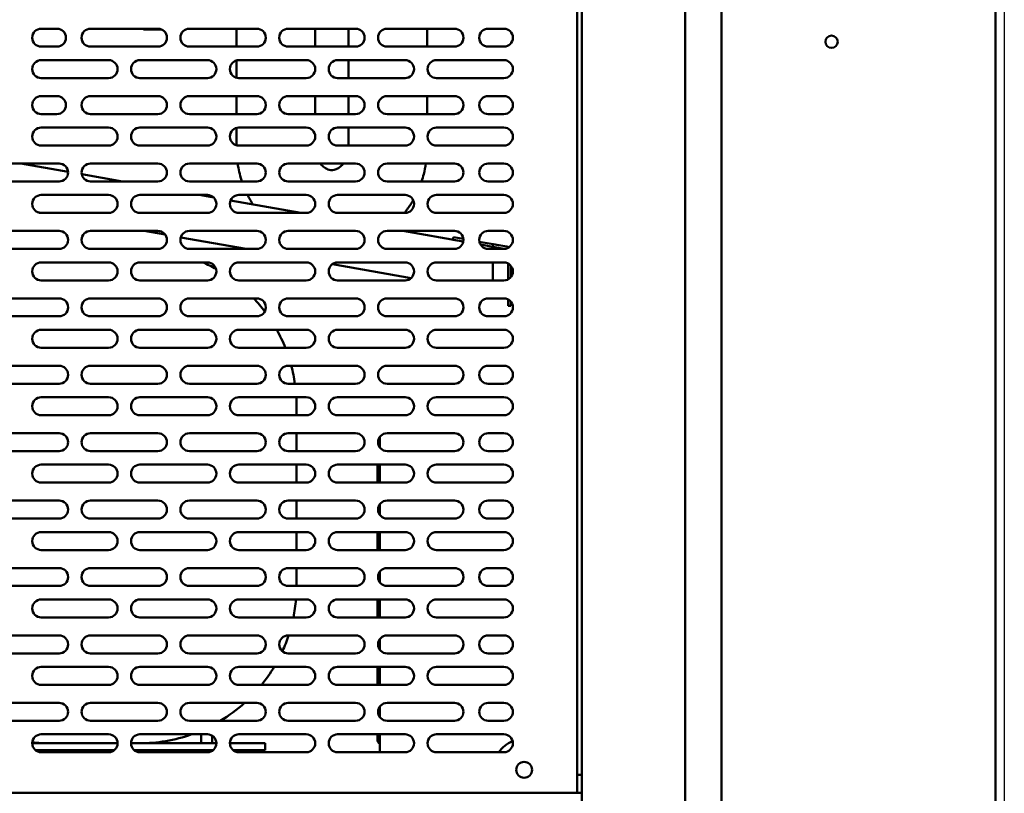
# Model space of a CAD drawing. Units: millimetres. Extents: x 65 to 5840, y 100 to 4100.
# Drawn here: x 1786 to 2224, y 1355 to 1699 of the extents above; entities that cross this region are included whole.
import ezdxf

# ---------------------------------------------------------------- set-up
doc = ezdxf.new("R2010")
doc.units = ezdxf.units.MM
doc.header["$LTSCALE"] = 20
doc.layers.add('Dimension (ISO)', color=7, linetype='Continuous', lineweight=25)
doc.layers.add('Visible (ISO)', color=7, linetype='Continuous', lineweight=50)
doc.styles.add('Note Text (ISO)', font='tahoma.ttf')
doc.dimstyles.new('Default (ISO)', dxfattribs={"dimscale": 20, "dimtxt": 2.5, "dimasz": 2.5, "dimexe": 1, "dimexo": 2, "dimgap": 0.762, "dimtad": 1, "dimtoh": 1, "dimdec": 1, "dimrnd": 1e-08, "dimzin": 0, "dimdsep": 46, "dimtxsty": 'Note Text (ISO)', "dimcen": 0.09, "dimdle": 10, "dimclrd": 256, "dimclre": 256, "dimclrt": 256, "dimadec": 1, "dimazin": 0, "dimtfac": 1.40208, "dimtmove": 0, "dimatfit": 3, "dimfxl": 1, "dimtolj": 1, "dimtzin": 0, "dimlwd": -1, "dimlwe": -1, "dimarcsym": 0})

# ---------------------------------------------------------------- blocks, each defined once
blk = doc.blocks.new('*D11')
at = {"layer": 'Defpoints', "color": 0, "transparency": 16777216}
for p in [(621.01, 2012.18), (2224.01, 2012.18), (621.01, 1048.05)]:
    blk.add_point(p, dxfattribs=at)
at = {"layer": 'Dimension (ISO)', "transparency": 16777216}
for p, q in [((621.01, 1972.18), (621.01, 1028.05)), ((2224.01, 1972.18), (2224.01, 1028.05)), ((2174.01, 1048.05), (671.01, 1048.05))]:
    blk.add_line(p, q, dxfattribs=at)
for points in [[(671.01, 1056.38), (671.01, 1039.72), (621.01, 1048.05)], [(2174.01, 1056.38), (2174.01, 1039.72), (2224.01, 1048.05)]]:
    blk.add_solid(points, dxfattribs=at)
at = {"layer": 'Dimension (ISO)', "transparency": 16777216, "insert": (1577.07, 1115.37), "char_height": 50, "attachment_point": 1, "style": 'Note Text (ISO)'}
blk.add_mtext('\\A1;1603', dxfattribs=at)

msp = doc.modelspace()

# ---------------------------------------------------------------- linework, layer by layer
at = {"layer": 'Visible (ISO)'}
for p, q in [((2035.91, 1310.02), (2035.91, 2010.68)), ((2098.11, 1308.68), (2098.11, 2007.28)), ((2220.11, 2007.28), (2220.11, 1310.88)), ((2081.91, 2002.28), (2081.91, 1313.68)), ((2033.91, 1768.68), (2033.91, 1355.08)), ((1795.21, 1695.08), (1802.21, 1695.08)), ((1817.21, 1695.08), (1847.21, 1695.08)), ((1840.75, 1695.08), (1840.75, 1694.68)), ((1840.75, 1694.68), (1848.95, 1694.68)), ((1861.21, 1695.08), (1891.21, 1695.08)), ((1882.16, 1695.08), (1882.16, 1687.08)), ((1905.21, 1695.08), (1935.21, 1695.08)), ((1917.16, 1695.08), (1917.16, 1687.08)), ((1932.01, 1687.08), (1932.01, 1695.08)), ((1949.21, 1695.08), (1979.21, 1695.08)), ((1967.01, 1687.08), (1967.01, 1695.08)), ((1994.21, 1695.08), (2001.21, 1695.08)), ((1802.21, 1687.08), (1795.21, 1687.08)), ((1847.21, 1687.08), (1817.21, 1687.08)), ((1891.21, 1687.08), (1861.21, 1687.08)), ((1935.21, 1687.08), (1905.21, 1687.08)), ((1979.21, 1687.08), (1949.21, 1687.08)), ((2001.21, 1687.08), (1994.21, 1687.08)), ((1795.21, 1681.08), (1825.21, 1681.08)), ((1839.21, 1681.08), (1869.21, 1681.08)), ((1882.16, 1680.94), (1882.16, 1673.22)), ((1883.21, 1681.08), (1913.21, 1681.08)), ((1927.21, 1681.08), (1957.21, 1681.08)), ((1932.01, 1673.08), (1932.01, 1681.08)), ((1971.21, 1681.08), (2001.21, 1681.08)), ((1917.16, 1677.69), (1917.16, 1676.47)), ((1825.21, 1673.08), (1795.21, 1673.08)), ((1869.21, 1673.08), (1839.21, 1673.08)), ((1913.21, 1673.08), (1883.21, 1673.08)), ((1957.21, 1673.08), (1927.21, 1673.08)), ((2001.21, 1673.08), (1971.21, 1673.08)), ((1795.21, 1665.08), (1802.21, 1665.08)), ((1817.21, 1665.08), (1847.21, 1665.08)), ((1861.21, 1665.08), (1891.21, 1665.08)), ((1882.16, 1665.08), (1882.16, 1657.08)), ((1905.21, 1665.08), (1935.21, 1665.08)), ((1917.16, 1665.08), (1917.16, 1657.08)), ((1932.01, 1657.08), (1932.01, 1665.08)), ((1949.21, 1665.08), (1979.21, 1665.08)), ((1967.01, 1657.08), (1967.01, 1665.08)), ((1994.21, 1665.08), (2001.21, 1665.08)), ((1802.21, 1657.08), (1795.21, 1657.08)), ((1847.21, 1657.08), (1817.21, 1657.08)), ((1891.21, 1657.08), (1861.21, 1657.08)), ((1935.21, 1657.08), (1905.21, 1657.08)), ((1979.21, 1657.08), (1949.21, 1657.08)), ((2001.21, 1657.08), (1994.21, 1657.08)), ((1795.21, 1651.08), (1825.21, 1651.08)), ((1839.21, 1651.08), (1869.21, 1651.08)), ((1882.16, 1650.94), (1882.16, 1643.22)), ((1883.21, 1651.08), (1913.21, 1651.08)), ((1927.21, 1651.08), (1957.21, 1651.08)), ((1932.01, 1643.08), (1932.01, 1651.08)), ((1971.21, 1651.08), (2001.21, 1651.08)), ((1917.16, 1647.69), (1917.16, 1646.47)), ((1825.21, 1643.08), (1795.21, 1643.08)), ((1869.21, 1643.08), (1839.21, 1643.08)), ((1913.21, 1643.08), (1883.21, 1643.08)), ((1957.21, 1643.08), (1927.21, 1643.08)), ((2001.21, 1643.08), (1971.21, 1643.08)), ((1773.21, 1635.08), (1803.21, 1635.08)), ((1807.2, 1631.36), (1786.09, 1635.08)), ((1817.21, 1635.08), (1847.21, 1635.08)), ((1861.21, 1635.08), (1891.21, 1635.08)), ((1905.21, 1635.08), (1935.21, 1635.08)), ((1949.21, 1635.08), (1979.21, 1635.08)), ((1994.21, 1635.08), (2001.21, 1635.08)), ((1803.21, 1627.08), (1773.21, 1627.08)), ((1831.46, 1627.08), (1813.29, 1630.28)), ((1847.21, 1627.08), (1817.21, 1627.08)), ((1891.21, 1627.08), (1861.21, 1627.08)), ((1935.21, 1627.08), (1905.21, 1627.08)), ((1979.21, 1627.08), (1949.21, 1627.08)), ((2001.21, 1627.08), (1994.21, 1627.08)), ((1795.21, 1621.08), (1825.21, 1621.08)), ((1839.21, 1621.08), (1869.21, 1621.08)), ((1872.01, 1619.93), (1865.49, 1621.08)), ((1910.86, 1613.08), (1879.51, 1618.61)), ((1883.21, 1621.08), (1913.21, 1621.08)), ((1927.21, 1621.08), (1957.21, 1621.08)), ((1971.21, 1621.08), (2001.21, 1621.08)), ((1795.68, 1613.08), (1793.49, 1613.47)), ((1825.21, 1613.08), (1795.21, 1613.08)), ((1869.21, 1613.08), (1839.21, 1613.08)), ((1913.21, 1613.08), (1883.21, 1613.08)), ((1957.21, 1613.08), (1927.21, 1613.08)), ((2001.21, 1613.08), (1971.21, 1613.08)), ((1773.21, 1605.08), (1803.21, 1605.08)), ((1817.21, 1605.08), (1847.21, 1605.08)), ((1850.45, 1603.42), (1841.05, 1605.08)), ((1861.21, 1605.08), (1891.21, 1605.08)), ((1905.21, 1605.08), (1935.21, 1605.08)), ((1949.21, 1605.08), (1979.21, 1605.08)), ((1983.14, 1600.33), (1956.23, 1605.08)), ((1994.21, 1605.08), (2001.21, 1605.08)), ((1886.42, 1597.08), (1857.37, 1602.2)), ((1978.56, 1601.14), (1978.77, 1602.32)), ((1983.14, 1600.33), (1978.56, 1601.14)), ((1978.77, 1602.32), (1983.18, 1601.55)), ((1990.28, 1600.29), (1996.5, 1599.2)), ((1803.21, 1597.08), (1773.21, 1597.08)), ((1847.21, 1597.08), (1817.21, 1597.08)), ((1891.21, 1597.08), (1861.21, 1597.08)), ((1935.21, 1597.08), (1905.21, 1597.08)), ((1979.21, 1597.08), (1949.21, 1597.08)), ((1996.29, 1598.02), (1990.8, 1598.98)), ((1996.29, 1598.02), (1990.8, 1598.98)), ((2001.21, 1597.08), (1994.21, 1597.08)), ((1996.5, 1599.2), (1996.29, 1598.02)), ((1996.29, 1597.08), (1996.29, 1598.02)), ((1998.75, 1597.58), (1996.29, 1598.02)), ((1996.5, 1599.2), (1998.96, 1598.76)), ((2001.53, 1597.09), (1998.75, 1597.58)), ((2002.56, 1598.13), (1998.96, 1598.76)), ((1795.21, 1591.08), (1825.21, 1591.08)), ((1839.21, 1591.08), (1869.21, 1591.08)), ((1883.21, 1591.08), (1913.21, 1591.08)), ((1959.9, 1584.12), (1924.84, 1590.3)), ((1927.21, 1591.08), (1957.21, 1591.08)), ((1971.21, 1591.08), (2001.21, 1591.08)), ((1996.29, 1583.08), (1996.29, 1591.08)), ((2003.18, 1583.6), (2003.18, 1590.56)), ((2004.38, 1584.64), (2004.38, 1589.51)), ((1825.21, 1583.08), (1795.21, 1583.08)), ((1869.21, 1583.08), (1839.21, 1583.08)), ((1913.21, 1583.08), (1883.21, 1583.08)), ((1957.21, 1583.08), (1927.21, 1583.08)), ((2001.21, 1583.08), (1971.21, 1583.08)), ((1773.21, 1575.08), (1803.21, 1575.08)), ((1817.21, 1575.08), (1847.21, 1575.08)), ((1861.21, 1575.08), (1891.21, 1575.08)), ((1905.21, 1575.08), (1935.21, 1575.08)), ((1949.21, 1575.08), (1979.21, 1575.08)), ((1994.21, 1575.08), (2001.21, 1575.08)), ((2003.18, 1574.3), (2003.18, 1574.56)), ((2003.18, 1571.8), (2003.18, 1574.3)), ((2003.18, 1571.8), (2004.38, 1571.8)), ((2004.38, 1573.51), (2004.38, 1571.8)), ((1803.21, 1567.08), (1773.21, 1567.08)), ((1847.21, 1567.08), (1817.21, 1567.08)), ((1891.21, 1567.08), (1861.21, 1567.08)), ((1935.21, 1567.08), (1905.21, 1567.08)), ((1979.21, 1567.08), (1949.21, 1567.08)), ((2001.21, 1567.08), (1994.21, 1567.08)), ((1795.21, 1561.08), (1825.21, 1561.08)), ((1839.21, 1561.08), (1869.21, 1561.08)), ((1883.21, 1561.08), (1913.21, 1561.08)), ((1927.21, 1561.08), (1957.21, 1561.08)), ((1971.21, 1561.08), (2001.21, 1561.08)), ((1825.21, 1553.08), (1795.21, 1553.08)), ((1869.21, 1553.08), (1839.21, 1553.08)), ((1913.21, 1553.08), (1883.21, 1553.08)), ((1957.21, 1553.08), (1927.21, 1553.08)), ((2001.21, 1553.08), (1971.21, 1553.08)), ((1773.21, 1545.08), (1803.21, 1545.08)), ((1817.21, 1545.08), (1847.21, 1545.08)), ((1861.21, 1545.08), (1891.21, 1545.08)), ((1905.21, 1545.08), (1935.21, 1545.08)), ((1949.21, 1545.08), (1979.21, 1545.08)), ((1994.21, 1545.08), (2001.21, 1545.08)), ((1803.21, 1537.08), (1773.21, 1537.08)), ((1847.21, 1537.08), (1817.21, 1537.08)), ((1891.21, 1537.08), (1861.21, 1537.08)), ((1935.21, 1537.08), (1905.21, 1537.08)), ((1979.21, 1537.08), (1949.21, 1537.08)), ((2001.21, 1537.08), (1994.21, 1537.08)), ((1795.21, 1531.08), (1825.21, 1531.08)), ((1839.21, 1531.08), (1869.21, 1531.08)), ((1883.21, 1531.08), (1913.21, 1531.08)), ((1927.21, 1531.08), (1957.21, 1531.08)), ((1971.21, 1531.08), (2001.21, 1531.08)), ((1908.91, 1523.08), (1908.91, 1527.08)), ((1825.21, 1523.08), (1795.21, 1523.08)), ((1869.21, 1523.08), (1839.21, 1523.08)), ((1913.21, 1523.08), (1883.21, 1523.08)), ((1957.21, 1523.08), (1927.21, 1523.08)), ((2001.21, 1523.08), (1971.21, 1523.08)), ((1773.21, 1515.08), (1803.21, 1515.08)), ((1817.21, 1515.08), (1847.21, 1515.08)), ((1861.21, 1515.08), (1891.21, 1515.08)), ((1905.21, 1515.08), (1935.21, 1515.08)), ((1908.91, 1507.08), (1908.91, 1515.08)), ((1945.94, 1508.78), (1945.94, 1513.38)), ((1949.21, 1515.08), (1979.21, 1515.08)), ((1994.21, 1515.08), (2001.21, 1515.08)), ((1803.21, 1507.08), (1773.21, 1507.08)), ((1847.21, 1507.08), (1817.21, 1507.08)), ((1891.21, 1507.08), (1861.21, 1507.08)), ((1935.21, 1507.08), (1905.21, 1507.08)), ((1979.21, 1507.08), (1949.21, 1507.08)), ((2001.21, 1507.08), (1994.21, 1507.08)), ((1795.21, 1501.08), (1825.21, 1501.08)), ((1839.21, 1501.08), (1869.21, 1501.08)), ((1883.21, 1501.08), (1913.21, 1501.08)), ((1908.91, 1493.08), (1908.91, 1501.08)), ((1927.21, 1501.08), (1957.21, 1501.08)), ((1944.91, 1501.08), (1944.91, 1493.08)), ((1945.94, 1493.08), (1945.94, 1501.08)), ((1971.21, 1501.08), (2001.21, 1501.08)), ((1825.21, 1493.08), (1795.21, 1493.08)), ((1869.21, 1493.08), (1839.21, 1493.08)), ((1913.21, 1493.08), (1883.21, 1493.08)), ((1957.21, 1493.08), (1927.21, 1493.08)), ((2001.21, 1493.08), (1971.21, 1493.08)), ((1773.21, 1485.08), (1803.21, 1485.08)), ((1817.21, 1485.08), (1847.21, 1485.08)), ((1861.21, 1485.08), (1891.21, 1485.08)), ((1905.21, 1485.08), (1935.21, 1485.08)), ((1908.91, 1477.08), (1908.91, 1485.08)), ((1945.94, 1478.78), (1945.94, 1483.38)), ((1949.21, 1485.08), (1979.21, 1485.08)), ((1994.21, 1485.08), (2001.21, 1485.08)), ((1803.21, 1477.08), (1773.21, 1477.08)), ((1847.21, 1477.08), (1817.21, 1477.08)), ((1891.21, 1477.08), (1861.21, 1477.08)), ((1935.21, 1477.08), (1905.21, 1477.08)), ((1979.21, 1477.08), (1949.21, 1477.08)), ((2001.21, 1477.08), (1994.21, 1477.08)), ((1795.21, 1471.08), (1825.21, 1471.08)), ((1839.21, 1471.08), (1869.21, 1471.08)), ((1883.21, 1471.08), (1913.21, 1471.08)), ((1908.91, 1463.08), (1908.91, 1471.08)), ((1927.21, 1471.08), (1957.21, 1471.08)), ((1944.91, 1471.08), (1944.91, 1463.08)), ((1945.94, 1463.08), (1945.94, 1471.08)), ((1971.21, 1471.08), (2001.21, 1471.08)), ((1825.21, 1463.08), (1795.21, 1463.08)), ((1869.21, 1463.08), (1839.21, 1463.08)), ((1913.21, 1463.08), (1883.21, 1463.08)), ((1957.21, 1463.08), (1927.21, 1463.08)), ((2001.21, 1463.08), (1971.21, 1463.08)), ((1773.21, 1455.08), (1803.21, 1455.08)), ((1817.21, 1455.08), (1847.21, 1455.08)), ((1861.21, 1455.08), (1891.21, 1455.08)), ((1905.21, 1455.08), (1935.21, 1455.08)), ((1908.91, 1447.08), (1908.91, 1455.08)), ((1945.94, 1448.78), (1945.94, 1453.38)), ((1949.21, 1455.08), (1979.21, 1455.08)), ((1994.21, 1455.08), (2001.21, 1455.08)), ((1803.21, 1447.08), (1773.21, 1447.08)), ((1847.21, 1447.08), (1817.21, 1447.08)), ((1891.21, 1447.08), (1861.21, 1447.08)), ((1935.21, 1447.08), (1905.21, 1447.08)), ((1979.21, 1447.08), (1949.21, 1447.08)), ((2001.21, 1447.08), (1994.21, 1447.08)), ((1795.21, 1441.08), (1825.21, 1441.08)), ((1839.21, 1441.08), (1869.21, 1441.08)), ((1883.21, 1441.08), (1913.21, 1441.08)), ((1927.21, 1441.08), (1957.21, 1441.08)), ((1944.91, 1441.08), (1944.91, 1433.08)), ((1945.94, 1433.08), (1945.94, 1441.08)), ((1971.21, 1441.08), (2001.21, 1441.08)), ((1825.21, 1433.08), (1795.21, 1433.08)), ((1869.21, 1433.08), (1839.21, 1433.08)), ((1913.21, 1433.08), (1883.21, 1433.08)), ((1957.21, 1433.08), (1927.21, 1433.08)), ((2001.21, 1433.08), (1971.21, 1433.08)), ((1773.21, 1425.08), (1803.21, 1425.08)), ((1817.21, 1425.08), (1847.21, 1425.08)), ((1861.21, 1425.08), (1891.21, 1425.08)), ((1905.21, 1425.08), (1935.21, 1425.08)), ((1949.21, 1425.08), (1979.21, 1425.08)), ((1994.21, 1425.08), (2001.21, 1425.08)), ((1945.94, 1418.78), (1945.94, 1423.38)), ((1803.21, 1417.08), (1773.21, 1417.08)), ((1847.21, 1417.08), (1817.21, 1417.08)), ((1891.21, 1417.08), (1861.21, 1417.08)), ((1935.21, 1417.08), (1905.21, 1417.08)), ((1979.21, 1417.08), (1949.21, 1417.08)), ((2001.21, 1417.08), (1994.21, 1417.08)), ((1795.21, 1411.08), (1825.21, 1411.08)), ((1839.21, 1411.08), (1869.21, 1411.08)), ((1883.21, 1411.08), (1913.21, 1411.08)), ((1927.21, 1411.08), (1957.21, 1411.08)), ((1944.91, 1411.08), (1944.91, 1403.08)), ((1945.94, 1403.08), (1945.94, 1411.08)), ((1971.21, 1411.08), (2001.21, 1411.08)), ((1825.21, 1403.08), (1795.21, 1403.08)), ((1869.21, 1403.08), (1839.21, 1403.08)), ((1913.21, 1403.08), (1883.21, 1403.08)), ((1957.21, 1403.08), (1927.21, 1403.08)), ((2001.21, 1403.08), (1971.21, 1403.08)), ((1773.21, 1395.08), (1803.21, 1395.08)), ((1817.21, 1395.08), (1847.21, 1395.08)), ((1861.21, 1395.08), (1891.21, 1395.08)), ((1905.21, 1395.08), (1935.21, 1395.08)), ((1949.21, 1395.08), (1979.21, 1395.08)), ((1994.21, 1395.08), (2001.21, 1395.08)), ((1945.94, 1388.78), (1945.94, 1393.38)), ((1803.21, 1387.08), (1773.21, 1387.08)), ((1847.21, 1387.08), (1817.21, 1387.08)), ((1891.21, 1387.08), (1861.21, 1387.08)), ((1935.21, 1387.08), (1905.21, 1387.08)), ((1979.21, 1387.08), (1949.21, 1387.08)), ((2001.21, 1387.08), (1994.21, 1387.08)), ((1795.21, 1381.08), (1825.21, 1381.08)), ((1839.21, 1381.08), (1869.21, 1381.08)), ((1866.41, 1381.08), (1866.41, 1377.08)), ((1883.21, 1381.08), (1913.21, 1381.08)), ((1927.21, 1381.08), (1957.21, 1381.08)), ((1944.91, 1381.08), (1944.91, 1378.69)), ((1945.94, 1373.08), (1945.94, 1381.08)), ((1971.21, 1381.08), (2001.21, 1381.08)), ((1829.21, 1377.08), (1791.21, 1377.08)), ((1873.21, 1377.08), (1835.21, 1377.08)), ((1871.41, 1377.08), (1871.41, 1380.42)), ((1884.91, 1377.08), (1879.21, 1377.08)), ((1884.91, 1377.08), (1894.91, 1377.08)), ((1894.91, 1374.08), (1894.91, 1377.08)), ((1827.85, 1374.08), (1792.56, 1374.08)), ((1793.27, 1373.58), (1827.14, 1373.58)), ((1825.21, 1373.08), (1795.21, 1373.08)), ((1871.85, 1374.08), (1836.56, 1374.08)), ((1837.27, 1373.58), (1863.41, 1373.58)), ((1869.21, 1373.08), (1839.21, 1373.08)), ((1867.41, 1374.08), (1867.41, 1373.08)), ((1884.91, 1374.08), (1880.56, 1374.08)), ((1913.21, 1373.08), (1883.21, 1373.08)), ((1894.91, 1374.08), (1884.91, 1374.08)), ((1892.41, 1374.08), (1892.41, 1373.08)), ((1957.21, 1373.08), (1927.21, 1373.08)), ((2001.21, 1373.08), (1971.21, 1373.08)), ((2033.91, 1363.08), (2035.91, 1363.08)), ((684.91, 1355.08), (2035.91, 1355.08))]:
    msp.add_line(p, q, dxfattribs=at)
for centre, radius in [((2147.11, 1689.28), 2.75), ((2010.24, 1365.28), 3.5)]:
    msp.add_circle(centre, radius, dxfattribs=at)
for centre, radius, start, end in [((1795.21, 1691.08), 4, 90, 270), ((1802.21, 1691.08), 4, 270, 90), ((1817.21, 1691.08), 4, 90, 270), ((1847.21, 1691.08), 4, 270, 90), ((1861.21, 1691.08), 4, 90, 270), ((1891.21, 1691.08), 4, 270, 90), ((1905.21, 1691.08), 4, 90, 270), ((1935.21, 1691.08), 4, 270, 90), ((1949.21, 1691.08), 4, 90, 270), ((1979.21, 1691.08), 4, 270, 90), ((1994.21, 1691.08), 4, 90, 270), ((2001.21, 1691.08), 4, 270, 90), ((1795.21, 1677.08), 4, 90, 270), ((1825.21, 1677.08), 4, 270, 90), ((1839.21, 1677.08), 4, 90, 270), ((1869.21, 1677.08), 4, 270, 90), ((1883.21, 1677.08), 4, 90, 270), ((1913.21, 1677.08), 4, 270, 90), ((1927.21, 1677.08), 4, 90, 270), ((1957.21, 1677.08), 4, 270, 90), ((1971.21, 1677.08), 4, 90, 270), ((2001.21, 1677.08), 4, 270, 90), ((1795.21, 1661.08), 4, 90, 270), ((1802.21, 1661.08), 4, 270, 90), ((1817.21, 1661.08), 4, 90, 270), ((1847.21, 1661.08), 4, 270, 90), ((1861.21, 1661.08), 4, 90, 270), ((1891.21, 1661.08), 4, 270, 90), ((1905.21, 1661.08), 4, 90, 270), ((1935.21, 1661.08), 4, 270, 90), ((1949.21, 1661.08), 4, 90, 270), ((1979.21, 1661.08), 4, 270, 90), ((1994.21, 1661.08), 4, 90, 270), ((2001.21, 1661.08), 4, 270, 90), ((1795.21, 1647.08), 4, 90, 270), ((1825.21, 1647.08), 4, 270, 90), ((1839.21, 1647.08), 4, 90, 270), ((1869.21, 1647.08), 4, 270, 90), ((1883.21, 1647.08), 4, 90, 270), ((1913.21, 1647.08), 4, 270, 90), ((1927.21, 1647.08), 4, 90, 270), ((1957.21, 1647.08), 4, 270, 90), ((1971.21, 1647.08), 4, 90, 270), ((2001.21, 1647.08), 4, 270, 90), ((1803.21, 1631.08), 4, 270, 90), ((1817.21, 1631.08), 4, 90, 270), ((1847.21, 1631.08), 4, 270, 90), ((1861.21, 1631.08), 4, 90, 270), ((1891.21, 1631.08), 4, 270, 90), ((1905.21, 1631.08), 4, 90, 270), ((1935.21, 1631.08), 4, 270, 90), ((1949.21, 1631.08), 4, 90, 270), ((1979.21, 1631.08), 4, 270, 90), ((1994.21, 1631.08), 4, 90, 270), ((2001.21, 1631.08), 4, 270, 90), ((1795.21, 1617.08), 4, 90, 270), ((1825.21, 1617.08), 4, 270, 90), ((1839.21, 1617.08), 4, 90, 270), ((1869.21, 1617.08), 4, 270, 90), ((1883.21, 1617.08), 4, 90, 270), ((1913.21, 1617.08), 4, 270, 90), ((1927.21, 1617.08), 4, 90, 270), ((1957.21, 1617.08), 4, 270, 90), ((1971.21, 1617.08), 4, 90, 270), ((2001.21, 1617.08), 4, 270, 90), ((1803.21, 1601.08), 4, 270, 90), ((1817.21, 1601.08), 4, 90, 270), ((1847.21, 1601.08), 4, 270, 90), ((1861.21, 1601.08), 4, 90, 270), ((1891.21, 1601.08), 4, 270, 90), ((1905.21, 1601.08), 4, 90, 270), ((1935.21, 1601.08), 4, 270, 90), ((1949.21, 1601.08), 4, 90, 270), ((1979.21, 1601.08), 4, 270, 90), ((1994.21, 1601.08), 4, 90, 270), ((2001.21, 1601.08), 4, 270, 90), ((2002.18, 1595.96), 2.2, 54.9838, 80), ((1795.21, 1587.08), 4, 90, 270), ((1825.21, 1587.08), 4, 270, 90), ((1839.21, 1587.08), 4, 90, 270), ((1838.91, 1527.08), 70, 60.8064, 66.1045), ((1869.21, 1587.08), 4, 270, 90), ((1883.21, 1587.08), 4, 90, 270), ((1913.21, 1587.08), 4, 270, 90), ((1927.21, 1587.08), 4, 90, 270), ((1957.21, 1587.08), 4, 270, 90), ((1971.21, 1587.08), 4, 90, 270), ((2001.21, 1587.08), 4, 270, 90), ((1803.21, 1571.08), 4, 270, 90), ((1817.21, 1571.08), 4, 90, 270), ((1847.21, 1571.08), 4, 270, 90), ((1861.21, 1571.08), 4, 90, 270), ((1838.91, 1527.08), 70, 37.0564, 43.2918), ((1891.21, 1571.08), 4, 270, 90), ((1905.21, 1571.08), 4, 90, 270), ((1935.21, 1571.08), 4, 270, 90), ((1949.21, 1571.08), 4, 90, 270), ((1979.21, 1571.08), 4, 270, 90), ((1994.21, 1571.08), 4, 90, 270), ((2001.21, 1571.08), 4, 270, 90), ((1795.21, 1557.08), 4, 90, 270), ((1825.21, 1557.08), 4, 270, 90), ((1839.21, 1557.08), 4, 90, 270), ((1869.21, 1557.08), 4, 270, 90), ((1883.21, 1557.08), 4, 90, 270), ((1838.91, 1527.08), 70, 21.8037, 29.0593), ((1913.21, 1557.08), 4, 270, 90), ((1927.21, 1557.08), 4, 90, 270), ((1957.21, 1557.08), 4, 270, 90), ((1971.21, 1557.08), 4, 90, 270), ((2001.21, 1557.08), 4, 270, 90), ((1803.21, 1541.08), 4, 270, 90), ((1817.21, 1541.08), 4, 90, 270), ((1847.21, 1541.08), 4, 270, 90), ((1861.21, 1541.08), 4, 90, 270), ((1891.21, 1541.08), 4, 270, 90), ((1905.21, 1541.08), 4, 90, 270), ((1838.91, 1527.08), 70, 8.2132, 14.9006), ((1935.21, 1541.08), 4, 270, 90), ((1949.21, 1541.08), 4, 90, 270), ((1979.21, 1541.08), 4, 270, 90), ((1994.21, 1541.08), 4, 90, 270), ((2001.21, 1541.08), 4, 270, 90), ((1795.21, 1527.08), 4, 90, 270), ((1825.21, 1527.08), 4, 270, 90), ((1839.21, 1527.08), 4, 90, 270), ((1869.21, 1527.08), 4, 270, 90), ((1883.21, 1527.08), 4, 90, 270), ((1838.91, 1527.08), 70, 0, 3.2758), ((1913.21, 1527.08), 4, 270, 90), ((1927.21, 1527.08), 4, 90, 270), ((1957.21, 1527.08), 4, 270, 90), ((1971.21, 1527.08), 4, 90, 270), ((2001.21, 1527.08), 4, 270, 90), ((1803.21, 1511.08), 4, 270, 90), ((1817.21, 1511.08), 4, 90, 270), ((1847.21, 1511.08), 4, 270, 90), ((1861.21, 1511.08), 4, 90, 270), ((1891.21, 1511.08), 4, 270, 90), ((1905.21, 1511.08), 4, 90, 270), ((1935.21, 1511.08), 4, 270, 90), ((1949.21, 1511.08), 4, 90, 270), ((1979.21, 1511.08), 4, 270, 90), ((1994.21, 1511.08), 4, 90, 270), ((2001.21, 1511.08), 4, 270, 90), ((1795.21, 1497.08), 4, 90, 270), ((1825.21, 1497.08), 4, 270, 90), ((1839.21, 1497.08), 4, 90, 270), ((1869.21, 1497.08), 4, 270, 90), ((1883.21, 1497.08), 4, 90, 270), ((1913.21, 1497.08), 4, 270, 90), ((1927.21, 1497.08), 4, 90, 270), ((1957.21, 1497.08), 4, 270, 90), ((1971.21, 1497.08), 4, 90, 270), ((2001.21, 1497.08), 4, 270, 90), ((1803.21, 1481.08), 4, 270, 90), ((1817.21, 1481.08), 4, 90, 270), ((1847.21, 1481.08), 4, 270, 90), ((1861.21, 1481.08), 4, 90, 270), ((1891.21, 1481.08), 4, 270, 90), ((1905.21, 1481.08), 4, 90, 270), ((1935.21, 1481.08), 4, 270, 90), ((1949.21, 1481.08), 4, 90, 270), ((1979.21, 1481.08), 4, 270, 90), ((1994.21, 1481.08), 4, 90, 270), ((2001.21, 1481.08), 4, 270, 90), ((1795.21, 1467.08), 4, 90, 270), ((1825.21, 1467.08), 4, 270, 90), ((1839.21, 1467.08), 4, 90, 270), ((1869.21, 1467.08), 4, 270, 90), ((1883.21, 1467.08), 4, 90, 270), ((1913.21, 1467.08), 4, 270, 90), ((1927.21, 1467.08), 4, 90, 270), ((1957.21, 1467.08), 4, 270, 90), ((1971.21, 1467.08), 4, 90, 270), ((2001.21, 1467.08), 4, 270, 90), ((1803.21, 1451.08), 4, 270, 90), ((1817.21, 1451.08), 4, 90, 270), ((1847.21, 1451.08), 4, 270, 90), ((1861.21, 1451.08), 4, 90, 270), ((1891.21, 1451.08), 4, 270, 90), ((1905.21, 1451.08), 4, 90, 270), ((1935.21, 1451.08), 4, 270, 90), ((1949.21, 1451.08), 4, 90, 270), ((1979.21, 1451.08), 4, 270, 90), ((1994.21, 1451.08), 4, 90, 270), ((2001.21, 1451.08), 4, 270, 90), ((1795.21, 1437.08), 4, 90, 270), ((1825.21, 1437.08), 4, 270, 90), ((1839.21, 1437.08), 4, 90, 270), ((1869.21, 1437.08), 4, 270, 90), ((1883.21, 1437.08), 4, 90, 270), ((1838.91, 1447.08), 70, 348.463, 355.0829), ((1913.21, 1437.08), 4, 270, 90), ((1927.21, 1437.08), 4, 90, 270), ((1957.21, 1437.08), 4, 270, 90), ((1971.21, 1437.08), 4, 90, 270), ((2001.21, 1437.08), 4, 270, 90), ((1803.21, 1421.08), 4, 270, 90), ((1817.21, 1421.08), 4, 90, 270), ((1847.21, 1421.08), 4, 270, 90), ((1861.21, 1421.08), 4, 90, 270), ((1891.21, 1421.08), 4, 270, 90), ((1905.21, 1421.08), 4, 90, 270), ((1838.91, 1447.08), 70, 335.4943, 341.6823), ((1935.21, 1421.08), 4, 270, 90), ((1949.21, 1421.08), 4, 90, 270), ((1979.21, 1421.08), 4, 270, 90), ((1994.21, 1421.08), 4, 90, 270), ((2001.21, 1421.08), 4, 270, 90), ((1795.21, 1407.08), 4, 90, 270), ((1825.21, 1407.08), 4, 270, 90), ((1839.21, 1407.08), 4, 90, 270), ((1869.21, 1407.08), 4, 270, 90), ((1883.21, 1407.08), 4, 90, 270), ((1838.91, 1447.08), 70, 321.0552, 329.0503), ((1913.21, 1407.08), 4, 270, 90), ((1927.21, 1407.08), 4, 90, 270), ((1957.21, 1407.08), 4, 270, 90), ((1971.21, 1407.08), 4, 90, 270), ((2001.21, 1407.08), 4, 270, 90), ((1803.21, 1391.08), 4, 270, 90), ((1817.21, 1391.08), 4, 90, 270), ((1847.21, 1391.08), 4, 270, 90), ((1861.21, 1391.08), 4, 90, 270), ((1838.91, 1447.08), 70, 301.0027, 312.0246), ((1891.21, 1391.08), 4, 270, 90), ((1905.21, 1391.08), 4, 90, 270), ((1935.21, 1391.08), 4, 270, 90), ((1949.21, 1391.08), 4, 90, 270), ((1979.21, 1391.08), 4, 270, 90), ((1994.21, 1391.08), 4, 90, 270), ((2001.21, 1391.08), 4, 270, 90), ((1795.21, 1377.08), 4, 90, 270), ((1825.21, 1377.08), 4, 270, 90), ((1839.21, 1377.08), 4, 90, 270), ((1838.91, 1447.08), 70, 270, 289.463), ((1869.21, 1377.08), 4, 270, 90), ((1883.21, 1377.08), 4, 90, 270), ((1913.21, 1377.08), 4, 270, 90), ((1927.21, 1377.08), 4, 90, 270), ((1957.21, 1377.08), 4, 270, 90), ((1971.21, 1377.08), 4, 90, 270), ((2001.21, 1377.08), 4, 270, 90), ((1798.91, 1447.08), 70, 263.7031, 270), ((1947.11, 1378.69), 2.2, 180, 237.8554), ((2010.24, 1365.28), 13.75, 111.9705, 145.4397), ((1863.41, 1376.58), 3, 270, 303.5573)]:
    msp.add_arc(centre, radius, start, end, dxfattribs=at)
msp.add_ellipse((1840.75, 1722.18), major_axis=(0, -27.5), ratio=0.422618, start_param=0, end_param=0.170768, dxfattribs=at)
for points, knots in [([(1882.69, 1635.08), (1883.06, 1632.59), (1883.64, 1630.13), (1884.47, 1627.51), (1884.54, 1627.29), (1884.61, 1627.08)], [3.3059318, 3.3059318, 3.3059318, 3.3059318, 3.4801771, 3.4801771, 3.4958123, 3.4958123, 3.4958123, 3.4958123]), ([(1919.43, 1635.08), (1919.49, 1635.01), (1919.54, 1634.94), (1920.13, 1634.21), (1920.71, 1633.68), (1921.99, 1632.79), (1922.69, 1632.49), (1924.42, 1632.07), (1925.41, 1632.13), (1926.96, 1632.72), (1927.43, 1632.96), (1928.53, 1633.73), (1929.16, 1634.33), (1929.73, 1635.08)], [3.841955, 3.841955, 3.841955, 3.841955, 3.870782, 3.870782, 4.14957, 4.14957, 4.496639, 4.496639, 5.046891, 5.046891, 5.277993, 5.277993, 5.582823, 5.582823, 5.582823, 5.582823]), ([(1964.55, 1627.08), (1964.92, 1628.17), (1965.24, 1629.27), (1965.92, 1631.93), (1966.24, 1633.5), (1966.48, 1635.08)], [5.9289656, 5.9289656, 5.9289656, 5.9289656, 6.0082998, 6.0082998, 6.1188462, 6.1188462, 6.1188462, 6.1188462]), ([(1956.96, 1613.08), (1958.04, 1614.43), (1959.04, 1615.84), (1960.25, 1617.79), (1960.54, 1618.28), (1960.83, 1618.77)], [5.5609139, 5.5609139, 5.5609139, 5.5609139, 5.679853, 5.679853, 5.7192013, 5.7192013, 5.7192013, 5.7192013])]:
    msp.add_open_spline(points, degree=3, knots=knots, dxfattribs=at)
msp.add_open_spline([(1887.1, 1621.08), (1887.83, 1619.63), (1888.63, 1618.21), (1889.51, 1616.84)], degree=3, dxfattribs=at)

# ---------------------------------------------------------------- dimensions: what is measured, and where the dimension line sits
at = {"layer": 'Dimension (ISO)'}
dim = msp.add_linear_dim(base=(621.01, 1048.05), p1=(2224.01, 2012.18), p2=(621.01, 2012.18), angle=180, dimstyle='Default (ISO)', override={"dimgap": 0.762, "dimtoh": 0, "dimdec": 0, "dimtol": 0, "dimlim": 0, "dimtp": 0, "dimtm": 0, "dimtdec": 2, "dimtofl": 0, "dimatfit": 1}, dxfattribs=at)
dim.commit()
dim.dimension.update_dxf_attribs({"geometry": '*D11', "text_midpoint": (1646.41, 1048.05), "dimtype": 160})

doc.saveas('drawing.dxf')
